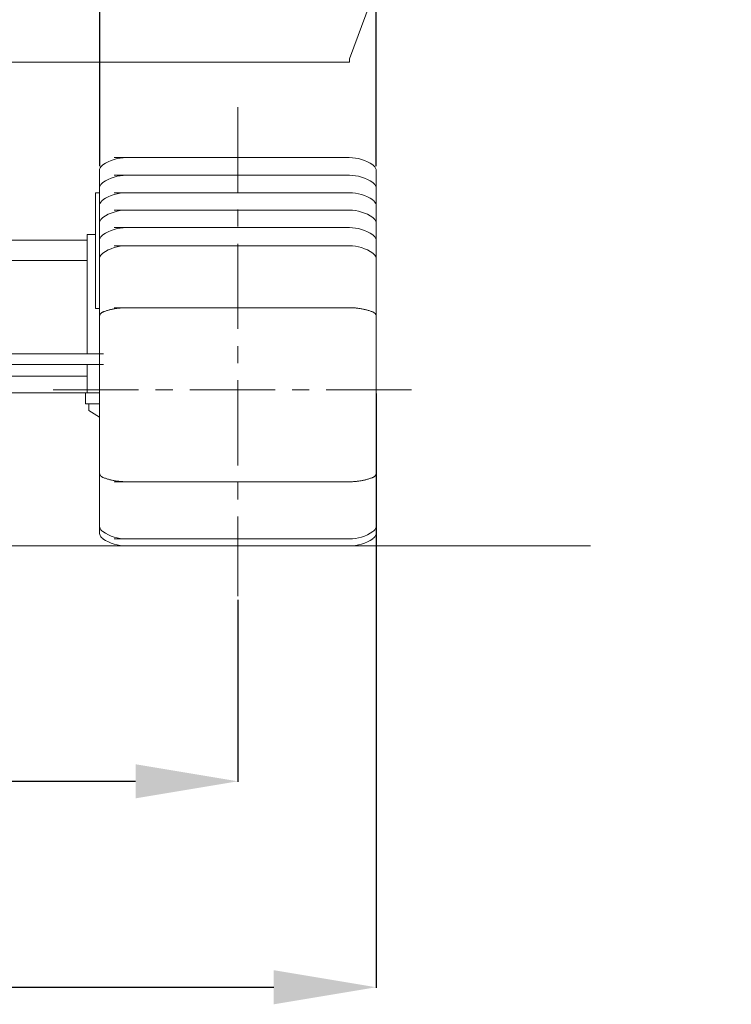
# Model space of a CAD drawing. Units: millimetres. Extents: x 48730 to 477724, y -20804 to 212968.
# Drawn here: x 176503 to 178588, y 179164 to 182051 of the extents above; entities that cross this region are included whole.
import ezdxf

# ---------------------------------------------------------------- set-up
doc = ezdxf.new("R2010")
doc.units = ezdxf.units.MM
doc.header["$LTSCALE"] = 100
doc.header["$PDMODE"] = 35
doc.header["$PDSIZE"] = -1
doc.linetypes.add('CENTER', pattern=[4, 2.5, -0.5, 0.5, -0.5])
doc.layers.add('OG_SC800', color=6, linetype='Continuous', lineweight=9)
doc.layers.add('OG_文字・寸法', color=7, linetype='Continuous', lineweight=18)
doc.styles.add('ogawa', font='txt', dxfattribs={"height": 400})
doc.dimstyles.new('ogawa', dxfattribs={"dimtxt": 400, "dimasz": 300, "dimexe": 1.25, "dimexo": 10, "dimgap": 100, "dimtad": 1, "dimdec": 0, "dimtxsty": 'ogawa', "dimcen": 300, "dimadec": 0, "dimazin": 0, "dimtfac": 1, "dimtdec": 0, "dimtmove": 0, "dimatfit": 3, "dimfxl": 0, "dimarcsym": 0})

# ---------------------------------------------------------------- blocks, each defined once
blk = doc.blocks.new('*D17')
at = {"layer": 'Defpoints', "color": 0}
for p in [(172637.2, 180965.2), (177547.2, 180965.2), (177547.2, 179214.2)]:
    blk.add_point(p, dxfattribs=at)
at = {"layer": 'OG_文字・寸法', "color": 0, "lineweight": -2}
for p, q in [((172637.2, 180955.2), (172637.2, 179212.9)), ((177547.2, 180955.2), (177547.2, 179212.9)), ((172937.2, 179214.2), (177247.2, 179214.2))]:
    blk.add_line(p, q, dxfattribs=at)
at = {"layer": 'OG_文字・寸法', "color": 0}
for points in [[(172937.2, 179264.2), (172937.2, 179164.2), (172637.2, 179214.2)], [(177247.2, 179264.2), (177247.2, 179164.2), (177547.2, 179214.2)]]:
    blk.add_solid(points, dxfattribs=at)
at = {"layer": 'OG_文字・寸法', "color": 0, "insert": (175092.2, 179514.2), "char_height": 400, "attachment_point": 5, "style": 'ogawa'}
blk.add_mtext('4910', dxfattribs=at)
blk = doc.blocks.new('*D18')
at = {"layer": 'Defpoints', "color": 0}
for p in [(173042.2, 180360.3), (177142.1, 180360.3), (177142.1, 179817.9)]:
    blk.add_point(p, dxfattribs=at)
at = {"layer": 'OG_文字・寸法', "color": 0, "lineweight": -2}
for p, q in [((173042.2, 180350.3), (173042.2, 179816.6)), ((177142.1, 180350.3), (177142.1, 179816.6)), ((173342.2, 179817.9), (176842.1, 179817.9))]:
    blk.add_line(p, q, dxfattribs=at)
at = {"layer": 'OG_文字・寸法', "color": 0}
for points in [[(173342.2, 179867.9), (173342.2, 179767.9), (173042.2, 179817.9)], [(176842.1, 179867.9), (176842.1, 179767.9), (177142.1, 179817.9)]]:
    blk.add_solid(points, dxfattribs=at)
at = {"layer": 'OG_文字・寸法', "color": 0, "insert": (175092.2, 180117.9), "char_height": 400, "attachment_point": 5, "style": 'ogawa'}
blk.add_mtext('4100', dxfattribs=at)
blk = doc.blocks.new('*D19')
at = {"layer": 'Defpoints', "color": 0}
for p in [(177547.2, 182399.9), (176736.9, 181611.5), (177547.2, 181611.5)]:
    blk.add_point(p, dxfattribs=at)
at = {"layer": 'OG_文字・寸法', "color": 0, "lineweight": -2}
for p, q in [((176736.9, 181621.5), (176736.9, 182401.2)), ((177036.9, 182399.9), (177247.2, 182399.9)), ((177547.2, 181621.5), (177547.2, 182401.2)), ((177547.2, 182399.9), (178872.2, 182399.9))]:
    blk.add_line(p, q, dxfattribs=at)
at = {"layer": 'OG_文字・寸法', "color": 0}
for points in [[(177036.9, 182449.9), (177036.9, 182349.9), (176736.9, 182399.9)], [(177247.2, 182449.9), (177247.2, 182349.9), (177547.2, 182399.9)]]:
    blk.add_solid(points, dxfattribs=at)
at = {"layer": 'OG_文字・寸法', "color": 0, "insert": (178359.7, 182699.9), "char_height": 400, "attachment_point": 5, "style": 'ogawa'}
blk.add_mtext('810', dxfattribs=at)
blk = doc.blocks.new('A$C1DDC6987')
at = {"layer": 'OG_SC800', "color": 6, "linetype": 'Continuous'}
for p, q in [((6766.6, 1528.6), (6827.8, 1691.8)), ((6766.6, 1518.4), (280.5, 1518.4)), ((6766.6, 1528.6), (6766.6, 1518.4))]:
    blk.add_line(p, q, dxfattribs=at)
blk = doc.blocks.new('A$C7C2A3076')
at = {"layer": 'OG_SC800', "color": 6, "linetype": 'CENTER'}
for p, q in [((5060.1, 1493.5), (5060.1, 59.9)), ((4518.9, 664.8), (5612.7, 664.8))]:
    blk.add_line(p, q, dxfattribs=at)
at = {"layer": 'OG_SC800', "color": 6, "linetype": 'Continuous'}
for p, q in [((5386.5, 1345.9), (4697.2, 1345.9)), ((4654.8, 1311.1), (4654.8, 242.8)), ((5465.1, 1311.1), (5465.1, 242.8)), ((5386.8, 1294.1), (4696.9, 1294.1)), ((4642.9, 1242.7), (4654.8, 1242.7)), ((4642.9, 903.3), (4642.9, 1242.7)), ((5386.8, 1242.9), (4696.9, 1242.9)), ((5386.8, 1191.8), (4696.9, 1191.8)), ((5386.8, 1140.7), (4696.9, 1140.7)), ((4299.3, 1103.5), (4618.3, 1103.5)), ((4642.9, 1120.2), (4618.3, 1120.2)), ((4618.3, 771), (4618.3, 1120.2)), ((5386.8, 1087.3), (4696.9, 1087.3)), ((4299.3, 1044.5), (4618.3, 1044.5)), ((4642.9, 903.3), (4654.8, 903.3)), ((4669.3, 895.1), (4667.1, 894.3)), ((4671.5, 895.9), (4669.3, 895.1)), ((4673.7, 896.6), (4671.5, 895.9)), ((4675.9, 897.3), (4673.7, 896.6)), ((4678.1, 898), (4675.9, 897.3)), ((4680.4, 898.7), (4678.1, 898)), ((4682.6, 899.3), (4680.4, 898.7)), ((4684.9, 899.9), (4682.6, 899.3)), ((4687.1, 900.5), (4684.9, 899.9)), ((4689.4, 901), (4687.1, 900.5)), ((4691.7, 901.5), (4689.4, 901)), ((4694, 902), (4691.7, 901.5)), ((4696.2, 902.4), (4694, 902)), ((4698.5, 902.9), (4696.2, 902.4)), ((5386.7, 905.9), (4697, 905.9)), ((4700.8, 903.2), (4698.5, 902.9)), ((4703.1, 903.6), (4700.8, 903.2)), ((4705.4, 903.9), (4703.1, 903.6)), ((4707.7, 904.2), (4705.4, 903.9)), ((4710, 904.5), (4707.7, 904.2)), ((4712.4, 904.8), (4710, 904.5)), ((4714.7, 905), (4712.4, 904.8)), ((4717, 905.2), (4714.7, 905)), ((4719.3, 905.4), (4717, 905.2)), ((4721.6, 905.5), (4719.3, 905.4)), ((4724, 905.6), (4721.6, 905.5)), ((4726.3, 905.7), (4724, 905.6)), ((4728.6, 905.8), (4726.3, 905.7)), ((4730.9, 905.8), (4728.6, 905.8)), ((4733.3, 905.9), (4730.9, 905.8)), ((5388, 905.9), (5386.7, 905.9)), ((5390.3, 905.8), (5388, 905.9)), ((5392.7, 905.8), (5390.3, 905.8)), ((5395, 905.7), (5392.7, 905.8)), ((5397.4, 905.6), (5395, 905.7)), ((5399.7, 905.4), (5397.4, 905.6)), ((5402.1, 905.3), (5399.7, 905.4)), ((5404.5, 905.1), (5402.1, 905.3)), ((5406.8, 904.9), (5404.5, 905.1)), ((5409.2, 904.6), (5406.8, 904.9)), ((5411.6, 904.3), (5409.2, 904.6)), ((5413.9, 904), (5411.6, 904.3)), ((5416.3, 903.7), (5413.9, 904)), ((5418.6, 903.3), (5416.3, 903.7)), ((5421, 902.9), (5418.6, 903.3)), ((5423.4, 902.5), (5421, 902.9)), ((5425.7, 902), (5423.4, 902.5)), ((5428, 901.6), (5425.7, 902)), ((5430.4, 901), (5428, 901.6)), ((5432.7, 900.5), (5430.4, 901)), ((5435, 899.9), (5432.7, 900.5)), ((5437.3, 899.3), (5435, 899.9)), ((5439.5, 898.7), (5437.3, 899.3)), ((5441.8, 898), (5439.5, 898.7)), ((5444.1, 897.3), (5441.8, 898)), ((5446.3, 896.6), (5444.1, 897.3)), ((5448.5, 895.9), (5446.3, 896.6)), ((5450.7, 895.1), (5448.5, 895.9)), ((5452.8, 894.3), (5450.7, 895.1)), ((4655, 883.2), (4654.8, 882.6)), ((4654.8, 882.6), (4654.8, 881.6)), ((4654.8, 881.6), (4654.8, 881.1)), ((4654.8, 881.1), (4654.8, 881.6)), ((4655.1, 883.9), (4655, 883.2)), ((4655.3, 884.5), (4655.1, 883.9)), ((4655.5, 885.2), (4655.3, 884.5)), ((4655.8, 885.8), (4655.5, 885.2)), ((4656.2, 886.4), (4655.8, 885.8)), ((4656.5, 887), (4656.2, 886.4)), ((4657, 887.6), (4656.5, 887)), ((4657.4, 888.2), (4657, 887.6)), ((4657.9, 888.8), (4657.4, 888.2)), ((4658.5, 889.3), (4657.9, 888.8)), ((4659.1, 889.8), (4658.5, 889.3)), ((4659.7, 890.3), (4659.1, 889.8)), ((4660.2, 890.7), (4659.7, 890.3)), ((4660.7, 891.1), (4660.2, 890.7)), ((4661.3, 891.5), (4660.7, 891.1)), ((4661.8, 891.8), (4661.3, 891.5)), ((4662.4, 892.2), (4661.8, 891.8)), ((4662.9, 892.5), (4662.4, 892.2)), ((4663.5, 892.8), (4662.9, 892.5)), ((4664.1, 893), (4663.5, 892.8)), ((4664.7, 893.3), (4664.1, 893)), ((4665.3, 893.6), (4664.7, 893.3)), ((4665.9, 893.8), (4665.3, 893.6)), ((4666.5, 894.1), (4665.9, 893.8)), ((4667.1, 894.3), (4666.5, 894.1)), ((5455.3, 893.3), (5452.8, 894.3)), ((5455.9, 893), (5455.3, 893.3)), ((5456.4, 892.8), (5455.9, 893)), ((5457, 892.5), (5456.4, 892.8)), ((5457.5, 892.2), (5457, 892.5)), ((5458, 891.9), (5457.5, 892.2)), ((5458.5, 891.6), (5458, 891.9)), ((5459, 891.2), (5458.5, 891.6)), ((5459.5, 890.9), (5459, 891.2)), ((5460, 890.6), (5459.5, 890.9)), ((5460.4, 890.2), (5460, 890.6)), ((5460.8, 889.9), (5460.4, 890.2)), ((5461.2, 889.5), (5460.8, 889.9)), ((5461.6, 889.1), (5461.2, 889.5)), ((5462, 888.8), (5461.6, 889.1)), ((5462.4, 888.4), (5462, 888.8)), ((5462.7, 888), (5462.4, 888.4)), ((5463, 887.6), (5462.7, 888)), ((5463.3, 887.2), (5463, 887.6)), ((5463.6, 886.6), (5463.3, 887.2)), ((5463.9, 886.1), (5463.6, 886.6)), ((5464.2, 885.6), (5463.9, 886.1)), ((5464.5, 885), (5464.2, 885.6)), ((5464.7, 884.5), (5464.5, 885)), ((5464.8, 883.9), (5464.7, 884.5)), ((5465, 883.4), (5464.8, 883.9)), ((5465.1, 882.8), (5465, 883.4)), ((5465.1, 882.2), (5465.1, 882.8)), ((5465.1, 881.6), (5465.1, 882.2)), ((4299.3, 771), (4666.5, 771)), ((4299.3, 739.6), (4666.5, 739.6)), ((4618.3, 656), (4618.3, 739.6)), ((4299.3, 705.1), (4618.3, 705.1)), ((4299.3, 656), (4612.9, 656)), ((4612.9, 624.5), (4612.9, 656)), ((4654.8, 656), (4612.9, 656)), ((4654.8, 624.5), (4612.9, 624.5)), ((4623.2, 604.8), (4623.2, 624.5)), ((4654.8, 585), (4623.2, 604.8)), ((4654.8, 419.9), (4654.8, 419.3)), ((4654.8, 419.3), (4654.9, 418.8)), ((4654.9, 418.8), (4655, 418.2)), ((4655, 418.2), (4655.1, 417.6)), ((4655.1, 417.6), (4655.3, 417.1)), ((4655.3, 417.1), (4655.5, 416.5)), ((4655.5, 416.5), (4655.7, 415.9)), ((4655.7, 415.9), (4656, 415.4)), ((4656, 415.4), (4656.3, 414.9)), ((4656.3, 414.9), (4656.6, 414.4)), ((4656.6, 414.4), (4656.9, 414)), ((4656.9, 414), (4657.3, 413.6)), ((4657.3, 413.6), (4657.6, 413.2)), ((4657.6, 413.2), (4657.9, 412.8)), ((4657.9, 412.8), (4658.3, 412.4)), ((4658.3, 412.4), (4658.7, 412)), ((4658.7, 412), (4659.1, 411.7)), ((4659.1, 411.7), (4659.5, 411.3)), ((4659.5, 411.3), (4660, 410.9)), ((4660, 410.9), (4660.4, 410.6)), ((4660.4, 410.6), (4660.9, 410.3)), ((4660.9, 410.3), (4661.4, 410)), ((4661.4, 410), (4661.9, 409.6)), ((4661.9, 409.6), (4662.4, 409.3)), ((4662.4, 409.3), (4663, 409)), ((4663, 409), (4663.5, 408.8)), ((4663.5, 408.8), (4664.1, 408.5)), ((4664.1, 408.5), (4664.6, 408.2)), ((4664.6, 408.2), (4667.1, 407.3)), ((4667.1, 407.3), (4669.3, 406.4)), ((4669.3, 406.4), (4671.5, 405.7)), ((4671.5, 405.7), (4673.7, 404.9)), ((4673.7, 404.9), (4675.9, 404.2)), ((4675.9, 404.2), (4678.1, 403.5)), ((5441.8, 403.5), (5444, 404.2)), ((5444, 404.2), (5446.2, 404.9)), ((5446.2, 404.9), (5448.4, 405.7)), ((5448.4, 405.7), (5450.6, 406.4)), ((5450.6, 406.4), (5452.8, 407.3)), ((5452.8, 407.3), (5453.5, 407.5)), ((5453.5, 407.5), (5454.1, 407.7)), ((5454.1, 407.7), (5454.7, 408)), ((5454.7, 408), (5455.3, 408.2)), ((5455.3, 408.2), (5455.9, 408.5)), ((5455.9, 408.5), (5456.4, 408.8)), ((5456.4, 408.8), (5457, 409.1)), ((5457, 409.1), (5457.6, 409.4)), ((5457.6, 409.4), (5458.1, 409.7)), ((5458.1, 409.7), (5458.7, 410)), ((5458.7, 410), (5459.2, 410.4)), ((5459.2, 410.4), (5459.8, 410.8)), ((5459.8, 410.8), (5460.3, 411.2)), ((5460.3, 411.2), (5460.9, 411.7)), ((5460.9, 411.7), (5461.4, 412.2)), ((5461.4, 412.2), (5462, 412.8)), ((5462, 412.8), (5462.5, 413.3)), ((5462.5, 413.3), (5463, 413.9)), ((5463, 413.9), (5463.4, 414.5)), ((5463.4, 414.5), (5463.8, 415.1)), ((5463.8, 415.1), (5464.1, 415.7)), ((5464.1, 415.7), (5464.4, 416.4)), ((5464.4, 416.4), (5464.6, 417)), ((5464.6, 417), (5464.8, 417.7)), ((5464.8, 417.7), (5465, 418.3)), ((5465, 418.3), (5465.1, 419)), ((5465.1, 419.9), (5465.1, 420.5)), ((5465.1, 420.5), (5465.1, 419.9)), ((5465.1, 419), (5465.1, 419.9)), ((4678.1, 403.5), (4680.4, 402.8)), ((4680.4, 402.8), (4682.7, 402.2)), ((4682.7, 402.2), (4685, 401.6)), ((4685, 401.6), (4687.3, 401)), ((4687.3, 401), (4689.6, 400.5)), ((4689.6, 400.5), (4691.9, 400)), ((4691.9, 400), (4694.3, 399.5)), ((4694.3, 399.5), (4696.6, 399)), ((4696.6, 399), (4698.9, 398.6)), ((5386.7, 395.7), (4697, 395.7)), ((4698.9, 398.6), (4701.3, 398.2)), ((4701.3, 398.2), (4703.7, 397.8)), ((4703.7, 397.8), (4706, 397.5)), ((4706, 397.5), (4708.4, 397.2)), ((4708.4, 397.2), (4710.8, 396.9)), ((4710.8, 396.9), (4713.1, 396.7)), ((4713.1, 396.7), (4715.5, 396.5)), ((4715.5, 396.5), (4717.9, 396.3)), ((4717.9, 396.3), (4720.2, 396.1)), ((4720.2, 396.1), (4722.6, 396)), ((4722.6, 396), (4724.9, 395.9)), ((4724.9, 395.9), (4727.3, 395.8)), ((4727.3, 395.8), (4729.6, 395.7)), ((4729.6, 395.7), (4732, 395.7)), ((4732, 395.7), (4733.3, 395.7)), ((5386.7, 395.7), (5389, 395.7)), ((5389, 395.7), (5391.3, 395.7)), ((5391.3, 395.7), (5393.6, 395.8)), ((5393.6, 395.8), (5396, 395.9)), ((5396, 395.9), (5398.3, 396)), ((5398.3, 396), (5400.6, 396.1)), ((5400.6, 396.1), (5402.9, 396.3)), ((5402.9, 396.3), (5405.3, 396.5)), ((5405.3, 396.5), (5407.6, 396.8)), ((5407.6, 396.8), (5409.9, 397)), ((5409.9, 397), (5412.2, 397.3)), ((5412.2, 397.3), (5414.5, 397.6)), ((5414.5, 397.6), (5416.8, 397.9)), ((5416.8, 397.9), (5419.1, 398.3)), ((5419.1, 398.3), (5421.4, 398.7)), ((5421.4, 398.7), (5423.7, 399.1)), ((5423.7, 399.1), (5426, 399.5)), ((5426, 399.5), (5428.3, 400)), ((5428.3, 400), (5430.5, 400.5)), ((5430.5, 400.5), (5432.8, 401.1)), ((5432.8, 401.1), (5435.1, 401.6)), ((5435.1, 401.6), (5437.3, 402.2)), ((5437.3, 402.2), (5439.6, 402.8)), ((5439.6, 402.8), (5441.8, 403.5)), ((5386.7, 228.2), (4697, 228.2))]:
    blk.add_line(p, q, dxfattribs=at)
at = {"layer": 'OG_SC800', "linetype": 'Continuous'}
blk.add_line((0, 207.5), (6093.1, 207.5), dxfattribs=at)
at = {"layer": 'OG_SC800', "color": 6, "linetype": 'Continuous'}
for centre, radius, start, end in [((4733.3, 1224), 122, 90, 124.436), ((5386.5, 1224), 122, 55.5645, 90), ((4678.2, 1304.3), 24.6, 124.436, 162.3), ((4678.2, 1304.3), 24.6, 124.436, 162.3), ((5441.5, 1304.3), 24.6, 16.1172, 55.5645), ((4678.2, 1252.4), 24.6, 124.436, 163.883), ((4733.3, 1172.1), 122, 90, 124.436), ((5386.5, 1172.1), 122, 55.5645, 90), ((5441.5, 1252.4), 24.6, 16.1172, 55.5645), ((4733.3, 1121), 122, 90, 124.436), ((5386.5, 1121), 122, 55.5645, 90), ((4678.2, 1201.3), 24.6, 124.436, 163.883), ((5441.5, 1201.3), 24.6, 16.1172, 55.5645), ((4733.3, 1069.9), 122, 90, 124.436), ((5386.5, 1069.9), 122, 55.5645, 90), ((4678.2, 1150.2), 24.6, 124.436, 163.883), ((5441.5, 1150.2), 24.6, 16.1172, 55.5645), ((4733.3, 1018.7), 122, 90, 124.436), ((5386.5, 1018.7), 122, 55.5645, 90), ((4678.2, 1099), 24.6, 124.436, 163.883), ((5441.5, 1099), 24.6, 16.1172, 55.5645), ((4733.3, 965.4), 122, 90, 124.436), ((5386.5, 965.4), 122, 55.5645, 90), ((4678.2, 1045.7), 24.6, 124.436, 163.883), ((5441.5, 1045.7), 24.6, 16.1172, 55.5645), ((4678.4, 269.8), 24.6, 197.7, 235.564), ((5441.5, 269.8), 24.6, 304.4356, 342.3), ((4658.7, 242.8), 3.93, 180, 197.596), ((4658.7, 242.8), 3.93, 180, 197.596), ((4678.4, 249.1), 24.6, 197.7, 235.564), ((4733.5, 350.1), 122, 235.564, 270), ((5386.5, 350.1), 122, 270, 304.4355), ((5441.5, 249.1), 24.6, 304.4356, 342.3), ((5461.2, 242.8), 3.93, 342.4041, 0), ((5461.2, 242.8), 3.93, 342.4041, 0), ((4733.5, 329.4), 122, 235.564, 270), ((5386.5, 329.4), 122, 270, 304.4355)]:
    blk.add_arc(centre, radius, start, end, dxfattribs=at)

msp = doc.modelspace()

# ---------------------------------------------------------------- block references
at = {"layer": 'OG_SC800'}
for name, p in [('A$C1DDC6987', (170702.1, 180407.6)), ('A$C7C2A3076', (172082, 180300.4))]:
    msp.add_blockref(name, p, dxfattribs=at)

# ---------------------------------------------------------------- dimensions: what is measured, and where the dimension line sits
at = {"layer": 'OG_文字・寸法'}
dim = msp.add_linear_dim(base=(177547.2, 182399.9), p1=(176736.9, 181611.5), p2=(177547.2, 181611.5), dimstyle='ogawa', dxfattribs=at)
dim.commit()
dim.dimension.update_dxf_attribs({"geometry": '*D19', "text_midpoint": (178359.7, 182699.9)})
at = {"layer": 'OG_文字・寸法', "color": 7}
for base, p1, p2, picture, middle in [((177547.2, 179214.2), (172637.2, 180965.2), (177547.2, 180965.2), '*D17', (175092.2, 179514.2)), ((177142.1, 179817.9), (173042.2, 180360.3), (177142.1, 180360.3), '*D18', (175092.2, 180117.9))]:
    dim = msp.add_linear_dim(base=base, p1=p1, p2=p2, dimstyle='ogawa', dxfattribs=at)
    dim.commit()
    dim.dimension.update_dxf_attribs({"geometry": picture, "text_midpoint": middle})

doc.saveas('drawing.dxf')
